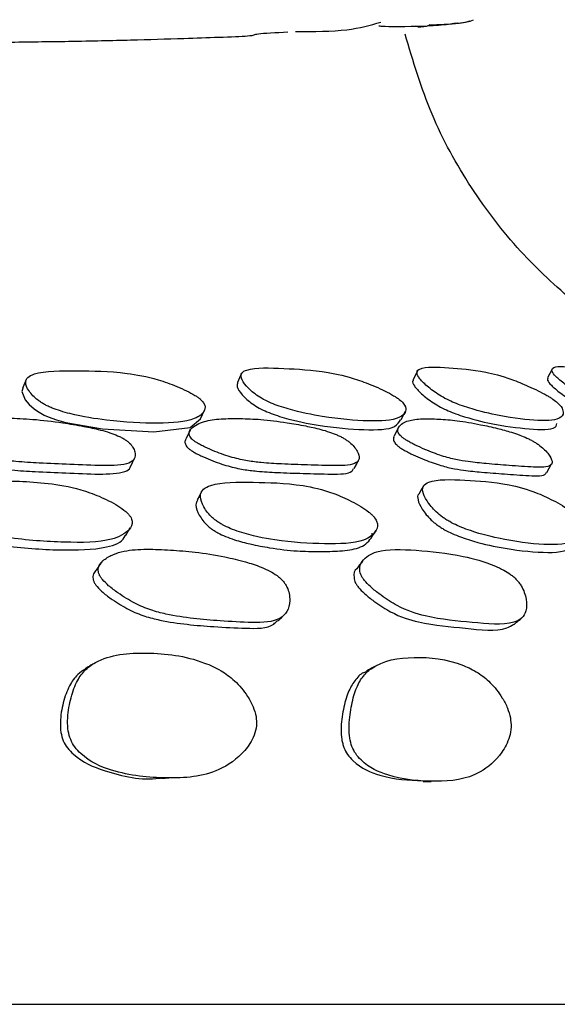
# Model space of a CAD drawing. Units: millimetres. Extents: x 18 to 549, y 30 to 587.
# Drawn here: x 337 to 342, y 261 to 271 of the extents above; entities that cross this region are included whole.
import ezdxf

# ---------------------------------------------------------------- set-up
doc = ezdxf.new("R2010")
doc.units = ezdxf.units.MM

msp = doc.modelspace()

# ---------------------------------------------------------------- linework, layer by layer
at = {"color": 7, "linetype": 'Continuous', "lineweight": 25}
for p, q in [((340.6523, 270.4588), (340.8645, 270.4687)), ((341.0542, 270.4962), (341.0879, 270.5098)), ((341.8754, 267.0063), (341.8299, 266.9184)), ((336.607, 266.9017), (336.5687, 266.8138)), ((340.5891, 265.8373), (340.5888, 265.8368)), ((337.3595, 265.0678), (337.3488, 265.0525)), ((267.3548, 260.639), (347.3548, 260.639))]:
    msp.add_line(p, q, dxfattribs=at)
at = {"color": 7, "linetype": 'Continuous', "lineweight": 25, "flags": 128}
for points in [[(338.7645, 266.9619), (338.7439, 266.918), (338.7233, 266.874)], [(340.5261, 266.9875), (340.5042, 266.9435), (340.4824, 266.8995)], [(336.5744, 266.8113), (336.5634, 266.7823), (336.597, 266.7001), (336.6365, 266.652), (336.6872, 266.6073), (336.7186, 266.5852), (336.752, 266.5651), (336.7884, 266.5465), (336.8286, 266.5289), (336.9107, 266.4996), (337.0055, 266.4731), (337.3707, 266.4084), (337.8844, 266.3766), (338.2496, 266.423), (338.3526, 266.5082), (338.3526, 266.5082)], [(338.352, 266.5068), (338.3723, 266.5505), (338.3927, 266.5943)], [(340.3637, 266.497), (340.3854, 266.5408), (340.4071, 266.5845)], [(340.3366, 266.4205), (340.3148, 266.3769), (340.2929, 266.3333)], [(338.2486, 266.3942), (338.2281, 266.3507), (338.2075, 266.3071)], [(337.6503, 266.0264), (337.6709, 266.0691), (337.6915, 266.1118)], [(339.8927, 266.0089), (339.9149, 266.0516), (339.9371, 266.0943)], [(341.8239, 265.9707), (341.8475, 266.0133), (341.8712, 266.0559)], [(340.5887, 265.8366), (340.5653, 265.7952), (340.5414, 265.753)], [(338.3647, 265.7792), (338.3422, 265.7371), (338.3196, 265.6949)], [(337.9623, 262.9065), (337.9999, 262.9076), (338.0376, 262.9087)], [(340.5826, 262.8716), (340.6239, 262.8724), (340.6652, 262.8732)]]:
    msp.add_lwpolyline(points, dxfattribs=at)
at = {"color": 7, "linetype": 'Continuous', "lineweight": 25}
for points, knots in [([(339.3041, 270.3916), (339.4876, 270.3917), (339.8336, 270.3919), (340.0554, 270.4549), (340.1596, 270.4846)], [0, 0, 0, 0, 0.53006, 1, 1, 1, 1]), ([(340.9238, 270.4757), (340.8827, 270.4685), (340.8094, 270.4557), (340.6163, 270.4444), (340.5313, 270.4395)], [0, 0, 0, 0, 0.559714, 1, 1, 1, 1]), ([(340.5313, 270.4395), (340.5703, 270.4396), (340.6134, 270.4397), (340.6511, 270.4586), (340.6547, 270.4604)], [0, 0, 0, 0, 0.905624, 1, 1, 1, 1]), ([(340.8645, 270.4687), (340.8684, 270.4688), (340.9632, 270.4731), (341.0096, 270.4849), (341.0542, 270.4962)], [0, 0, 0, 0, 0.040511, 1, 1, 1, 1]), ([(340.9238, 270.4757), (340.9528, 270.4765), (340.9974, 270.4777), (341.0389, 270.4931), (341.0534, 270.4985)], [0, 0, 0, 0, 0.650883, 1, 1, 1, 1]), ([(339.2299, 270.3835), (339.1081, 270.3778), (338.8634, 270.3662), (338.9135, 270.3451), (338.5387, 270.3312), (338.3048, 270.3229), (338.1878, 270.3188)], [0, 0, 0, 0, 0.279306, 0.560954, 0.780432, 1, 1, 1, 1]), ([(340.14, 270.4495), (340.1445, 270.4476), (340.1599, 270.4411), (340.4167, 270.4431), (340.5982, 270.4445)], [0, 0, 0, 0, 0.2935, 1, 1, 1, 1]), ([(342.8574, 267.1755), (342.8331, 267.1866), (342.5592, 267.3122), (342.1148, 267.65), (341.5314, 268.1881), (341.0459, 268.8244), (340.6434, 269.5556), (340.4834, 270.094), (340.4027, 270.3655)], [0, 0, 0, 0, 0.01935, 0.218236, 0.399269, 0.594138, 0.795295, 1, 1, 1, 1]), ([(338.1878, 270.3188), (338.0123, 270.3137), (337.6615, 270.3034), (337.1187, 270.2898), (336.3938, 270.2822), (336.0503, 270.2753), (335.8786, 270.2719)], [0, 0, 0, 0, 0.279577, 0.558917, 0.77941, 1, 1, 1, 1]), ([(340.2886, 266.7406), (340.26, 266.7564), (340.2005, 266.7891), (340.074, 266.8461), (339.8589, 266.9287), (339.5324, 266.9976), (339.1933, 267.0132), (338.8669, 267.0276), (338.7601, 266.9717), (338.7544, 266.9179), (338.795, 266.8537), (338.8539, 266.7935), (338.9104, 266.748), (338.9807, 266.7035), (339.0629, 266.6646), (339.1482, 266.6326), (339.3352, 266.5754), (339.6595, 266.513), (340.0459, 266.4774), (340.3397, 266.4949), (340.4184, 266.5762), (340.4081, 266.6447), (340.3557, 266.6953), (340.3198, 266.7215), (340.2989, 266.7343), (340.2886, 266.7406)], [0, 0, 0, 0, 0.014906, 0.031007, 0.062008, 0.124677, 0.248609, 0.372285, 0.404781, 0.434972, 0.469047, 0.486015, 0.500504, 0.513747, 0.526579, 0.540102, 0.556545, 0.628271, 0.750608, 0.868545, 0.937957, 0.974566, 0.987999, 0.994064, 1, 1, 1, 1]), ([(341.8236, 266.7433), (341.7943, 266.759), (341.7336, 266.7918), (341.6102, 266.8488), (341.4069, 266.9315), (341.1241, 267.0003), (340.8445, 267.0211), (340.5761, 267.0378), (340.5148, 266.9816), (340.5326, 266.9277), (340.5912, 266.8636), (340.6628, 266.8035), (340.7264, 266.758), (340.8006, 266.7136), (340.8821, 266.6748), (340.9634, 266.6429), (341.1365, 266.5857), (341.4211, 266.523), (341.7503, 266.4816), (341.9729, 266.4985), (341.9977, 266.5794), (341.9591, 266.6475), (341.8959, 266.698), (341.8563, 266.7241), (341.8344, 266.737), (341.8236, 266.7433)], [0, 0, 0, 0, 0.014906, 0.031008, 0.061988, 0.124645, 0.248627, 0.372234, 0.404718, 0.434986, 0.469096, 0.486066, 0.500544, 0.513765, 0.52657, 0.540066, 0.556503, 0.628271, 0.750612, 0.868497, 0.937967, 0.974588, 0.988013, 0.994071, 1, 1, 1, 1]), ([(342.9389, 266.7436), (342.9094, 266.7593), (342.8481, 266.7921), (342.7293, 266.8492), (342.5397, 266.9324), (342.2991, 267.0042), (342.0875, 267.0267), (341.8847, 267.0433), (341.8684, 266.9875), (341.9088, 266.9339), (341.9844, 266.87), (342.0676, 266.8099), (342.1374, 266.7645), (342.2022, 266.7272), (342.2543, 266.7007), (342.3055, 266.6765), (342.3711, 266.649), (342.528, 266.5917), (342.7694, 266.5289), (343.0291, 266.4872), (343.1841, 266.4999), (343.1562, 266.5798), (343.0893, 266.6477), (343.0157, 266.6982), (342.9728, 266.7244), (342.9501, 266.7372), (342.9389, 266.7436)], [0, 0, 0, 0, 0.014896, 0.031005, 0.062032, 0.12463, 0.248539, 0.372171, 0.404649, 0.4349, 0.469009, 0.486008, 0.500524, 0.513765, 0.520014, 0.526609, 0.540061, 0.556455, 0.628222, 0.750616, 0.868503, 0.937943, 0.974581, 0.988007, 0.994067, 1, 1, 1, 1]), ([(338.2979, 266.7438), (338.2701, 266.7592), (338.212, 266.7915), (338.0846, 266.8469), (337.864, 266.9258), (337.5049, 266.9884), (337.1215, 266.9895), (336.7529, 266.9913), (336.6151, 266.9282), (336.5928, 266.8711), (336.6202, 266.8047), (336.6694, 266.7431), (336.7134, 266.7033), (336.7553, 266.6735), (336.7898, 266.6527), (336.8275, 266.6335), (336.8814, 266.61), (336.9565, 266.5838), (337.152, 266.531), (337.5008, 266.4788), (337.9359, 266.4531), (338.2807, 266.4829), (338.3963, 266.5731), (338.4057, 266.6461), (338.3612, 266.6981), (338.3279, 266.7246), (338.3078, 266.7374), (338.2979, 266.7438)], [0, 0, 0, 0, 0.014748, 0.030765, 0.06161, 0.123314, 0.248565, 0.372204, 0.404691, 0.434877, 0.468995, 0.486014, 0.500507, 0.507422, 0.513772, 0.520001, 0.526581, 0.54003, 0.556444, 0.628357, 0.750719, 0.86858, 0.937945, 0.974546, 0.98799, 0.99406, 1, 1, 1, 1]), ([(341.8342, 266.9161), (341.8313, 266.9099), (341.8246, 266.8953), (341.8642, 266.8455), (341.9388, 266.7821), (342.022, 266.722), (342.0918, 266.6767), (342.1565, 266.6394), (342.2085, 266.613), (342.2597, 266.5889), (342.3252, 266.5613), (342.4818, 266.5041), (342.7206, 266.4425), (342.9951, 266.3933), (343.0754, 266.4233), (343.1147, 266.438)], [0, 0, 0, 0, 0.0463486, 0.1085581, 0.1787072, 0.2136659, 0.2435122, 0.2707317, 0.2835752, 0.2971309, 0.3247799, 0.3584779, 0.5060091, 0.7576355, 1, 1, 1, 1]), ([(338.7256, 266.8729), (338.7215, 266.8594), (338.712, 266.8285), (338.7542, 266.7656), (338.8126, 266.7056), (338.8691, 266.6601), (338.9392, 266.6157), (339.0213, 266.5769), (339.1065, 266.5449), (339.2932, 266.4879), (339.6177, 266.4253), (339.9985, 266.3922), (340.2993, 266.4014), (340.3429, 266.475), (340.3576, 266.5)], [0, 0, 0, 0, 0.0513821, 0.1168567, 0.1494551, 0.1772887, 0.2027219, 0.2273635, 0.2533321, 0.2849098, 0.422673, 0.6576607, 0.884199, 1, 1, 1, 1]), ([(340.4867, 266.8972), (340.4837, 266.8946), (340.4708, 266.8829), (340.4912, 266.8386), (340.5474, 266.7758), (340.6192, 266.7155), (340.6827, 266.6702), (340.7568, 266.6258), (340.8382, 266.5871), (340.9194, 266.5552), (341.0921, 266.4982), (341.3778, 266.4348), (341.6953, 266.399), (341.9147, 266.3978), (341.9218, 266.4519), (341.9229, 266.4602)], [0, 0, 0, 0, 0.018098, 0.079359, 0.148402, 0.182748, 0.212047, 0.238794, 0.264697, 0.291999, 0.325252, 0.470456, 0.718001, 0.956534, 1, 1, 1, 1]), ([(335.8155, 266.2875), (335.8272, 266.2802), (335.8526, 266.2643), (335.9132, 266.234), (336.024, 266.1856), (336.1822, 266.1327), (336.3515, 266.0976), (336.5353, 266.0769), (336.7666, 266.0622), (337.0568, 266.0511), (337.374, 266.0371), (337.6167, 266.0411), (337.6985, 266.1051), (337.7038, 266.1627), (337.682, 266.2184), (337.6535, 266.2557), (337.6214, 266.2842), (337.5928, 266.3043), (337.5594, 266.3231), (337.5094, 266.3464), (337.4371, 266.3727), (337.3221, 266.4052), (337.1644, 266.438), (336.9367, 266.4751), (336.6794, 266.5061), (336.4271, 266.5177), (336.1916, 266.5197), (336.0126, 266.5019), (335.8875, 266.4659), (335.8122, 266.4325), (335.7674, 266.396), (335.7535, 266.3632), (335.7652, 266.3317), (335.7898, 266.306), (335.807, 266.2936), (335.8155, 266.2875)], [0, 0, 0, 0, 0.00682, 0.014894, 0.031213, 0.062281, 0.093273, 0.125118, 0.177327, 0.248932, 0.329132, 0.40402, 0.434095, 0.46866, 0.486067, 0.500296, 0.506879, 0.512798, 0.518584, 0.524818, 0.537994, 0.554746, 0.586333, 0.629146, 0.693903, 0.750881, 0.80651, 0.866498, 0.900266, 0.937574, 0.958953, 0.975674, 0.988673, 0.994384, 1, 1, 1, 1]), ([(338.3151, 266.2696), (338.3274, 266.2623), (338.3542, 266.2465), (338.4157, 266.2164), (338.5255, 266.1687), (338.6764, 266.117), (338.8304, 266.0838), (338.9914, 266.0654), (339.1903, 266.0539), (339.4368, 266.0466), (339.7061, 266.0366), (339.9059, 266.0441), (339.9511, 266.1105), (339.9348, 266.1693), (339.8966, 266.2257), (339.8595, 266.2633), (339.8225, 266.2919), (339.7915, 266.3119), (339.7572, 266.3305), (339.7074, 266.3536), (339.6382, 266.3793), (339.5314, 266.4108), (339.3892, 266.4419), (339.1874, 266.4764), (338.9629, 266.5043), (338.7489, 266.5124), (338.5516, 266.5111), (338.4078, 266.4906), (338.3152, 266.4523), (338.2633, 266.4172), (338.2378, 266.3795), (338.2371, 266.3458), (338.2576, 266.3139), (338.2871, 266.288), (338.3058, 266.2757), (338.3151, 266.2696)], [0, 0, 0, 0, 0.0068162, 0.0148926, 0.0312174, 0.0622878, 0.093277, 0.1251159, 0.1771484, 0.2489172, 0.3290943, 0.4040139, 0.4340909, 0.4686621, 0.4860633, 0.5002856, 0.5068634, 0.5127793, 0.5185631, 0.5247978, 0.5379766, 0.5547349, 0.5863378, 0.6291469, 0.6939095, 0.7508839, 0.8064897, 0.8664561, 0.9002263, 0.9375567, 0.9589699, 0.975702, 0.9886911, 0.9943925, 1, 1, 1, 1]), ([(340.4206, 266.2909), (340.4332, 266.2836), (340.4606, 266.2677), (340.5219, 266.237), (340.6297, 266.188), (340.7744, 266.1338), (340.9171, 266.0972), (341.0621, 266.0744), (341.2384, 266.0565), (341.4547, 266.0408), (341.6906, 266.0214), (341.8611, 266.021), (341.8833, 266.0822), (341.8544, 266.1387), (341.8068, 266.1937), (341.7651, 266.2308), (341.7258, 266.2593), (341.6938, 266.2794), (341.6593, 266.2983), (341.6104, 266.322), (341.544, 266.349), (341.4437, 266.3827), (341.313, 266.4174), (341.1298, 266.4573), (340.9282, 266.4916), (340.7405, 266.5066), (340.5692, 266.512), (340.4489, 266.4973), (340.3772, 266.4641), (340.34, 266.4326), (340.3265, 266.3977), (340.3339, 266.3659), (340.3595, 266.3349), (340.3916, 266.3094), (340.411, 266.297), (340.4206, 266.2909)], [0, 0, 0, 0, 0.006815, 0.014896, 0.031218, 0.062274, 0.09327, 0.12513, 0.177107, 0.248956, 0.329092, 0.403993, 0.434083, 0.468667, 0.486083, 0.500296, 0.506868, 0.512774, 0.518549, 0.524775, 0.537951, 0.554714, 0.586352, 0.629184, 0.693955, 0.750903, 0.806477, 0.866442, 0.900229, 0.93758, 0.958989, 0.975717, 0.9887, 0.994397, 1, 1, 1, 1]), ([(340.2939, 266.3328), (340.29, 266.3247), (340.2826, 266.3091), (340.2902, 266.279), (340.3155, 266.2482), (340.3475, 266.2227), (340.3668, 266.2104), (340.3764, 266.2043)], [0, 0, 0, 0, 0.3092934, 0.5912357, 0.8098811, 0.9057464, 1, 1, 1, 1]), ([(338.2097, 266.3061), (338.2055, 266.3005), (338.1955, 266.2866), (338.1963, 266.2589), (338.2163, 266.2272), (338.2457, 266.2014), (338.2643, 266.1891), (338.2736, 266.1831)], [0, 0, 0, 0, 0.220304, 0.538503, 0.785314, 0.893563, 1, 1, 1, 1]), ([(335.7774, 266.2009), (335.789, 266.1937), (335.8144, 266.1778), (335.8748, 266.1476), (335.9853, 266.0995), (336.143, 266.0468), (336.3118, 266.0119), (336.4952, 265.9913), (336.7263, 265.9767), (337.0151, 265.966), (337.3358, 265.9504), (337.5667, 265.9593), (337.646, 266.0019), (337.6477, 266.025), (337.6479, 266.0272)], [0, 0, 0, 0, 0.015561, 0.033988, 0.071247, 0.142228, 0.213094, 0.285936, 0.405368, 0.569172, 0.75264, 0.923949, 0.992704, 1, 1, 1, 1]), ([(338.2736, 266.1831), (338.2858, 266.1758), (338.3126, 266.1601), (338.3738, 266.1301), (338.4833, 266.0826), (338.6338, 266.0312), (338.7873, 265.9982), (338.948, 265.9799), (339.1463, 265.9685), (339.3936, 265.9607), (339.6577, 265.9532), (339.8588, 265.9538), (339.8829, 266.0014), (339.8879, 266.0113)], [0, 0, 0, 0, 0.016051, 0.035074, 0.073541, 0.146809, 0.219945, 0.295112, 0.417963, 0.587415, 0.77672, 0.953602, 1, 1, 1, 1]), ([(340.3764, 266.2043), (340.3889, 266.197), (340.4162, 266.1812), (340.4772, 266.1506), (340.5848, 266.1018), (340.729, 266.0479), (340.8712, 266.0115), (341.0158, 265.9888), (341.1915, 265.9712), (341.4091, 265.9547), (341.6376, 265.9391), (341.8078, 265.9293), (341.8178, 265.9682), (341.8191, 265.9731)], [0, 0, 0, 0, 0.016393, 0.035833, 0.075114, 0.149907, 0.224616, 0.301435, 0.426773, 0.600034, 0.793281, 0.973902, 1, 1, 1, 1]), ([(337.6041, 265.5796), (337.5789, 265.5986), (337.5266, 265.6381), (337.403, 265.7052), (337.1797, 265.8008), (336.7861, 265.8785), (336.3379, 265.8884), (335.9144, 265.8979), (335.7224, 265.8346), (335.6663, 265.774), (335.6628, 265.7), (335.6864, 265.6289), (335.7158, 265.5816), (335.748, 265.5456), (335.7767, 265.5201), (335.8102, 265.4964), (335.8602, 265.4671), (335.9335, 265.434), (336.1331, 265.3662), (336.5076, 265.2971), (336.988, 265.2661), (337.4333, 265.2679), (337.6282, 265.3706), (337.6785, 265.4578), (337.658, 265.5188), (337.6326, 265.5533), (337.6135, 265.5709), (337.6041, 265.5796)], [0, 0, 0, 0, 0.014984, 0.03117, 0.062313, 0.124809, 0.248549, 0.371702, 0.404209, 0.434267, 0.468513, 0.485793, 0.50041, 0.507357, 0.51367, 0.519833, 0.526325, 0.539673, 0.556063, 0.628506, 0.75065, 0.868417, 0.937507, 0.972456, 0.986366, 0.993286, 1, 1, 1, 1]), ([(340.0403, 265.5741), (340.0142, 265.5928), (339.9599, 265.6319), (339.8379, 265.698), (339.6248, 265.7916), (339.2689, 265.8672), (338.8863, 265.8722), (338.5235, 265.8756), (338.3778, 265.809), (338.346, 265.7471), (338.3621, 265.6723), (338.4, 265.6005), (338.4367, 265.5528), (338.473, 265.5165), (338.5038, 265.4909), (338.5381, 265.4672), (338.588, 265.4378), (338.6588, 265.4049), (338.8462, 265.3381), (339.183, 265.2726), (339.5967, 265.2503), (339.9723, 265.259), (340.1135, 265.3652), (340.1356, 265.4544), (340.0983, 265.5181), (340.0682, 265.5506), (340.0495, 265.5663), (340.0403, 265.5741)], [0, 0, 0, 0, 0.014818, 0.030913, 0.061883, 0.123503, 0.248573, 0.371667, 0.404171, 0.434204, 0.468403, 0.485725, 0.500364, 0.507322, 0.513634, 0.519788, 0.526264, 0.539587, 0.555949, 0.628514, 0.750792, 0.868396, 0.937466, 0.974302, 0.987844, 0.993979, 1, 1, 1, 1]), ([(342.084, 265.5678), (342.0569, 265.5871), (342.0007, 265.6271), (341.8791, 265.6956), (341.6702, 265.7938), (341.3448, 265.876), (341.0063, 265.8948), (340.6879, 265.9076), (340.5819, 265.8424), (340.5731, 265.7802), (340.6079, 265.7052), (340.6603, 265.6332), (340.7112, 265.5781), (340.7649, 265.5322), (340.8133, 265.4993), (340.8636, 265.4693), (340.9327, 265.4351), (341.1107, 265.3642), (341.4204, 265.2879), (341.803, 265.2363), (342.1048, 265.2546), (342.1954, 265.3607), (342.1933, 265.4483), (342.1466, 265.5116), (342.1133, 265.5442), (342.0937, 265.56), (342.084, 265.5678)], [0, 0, 0, 0, 0.014996, 0.031188, 0.062316, 0.124864, 0.248645, 0.371793, 0.404279, 0.434513, 0.468848, 0.486074, 0.500727, 0.514028, 0.520252, 0.526794, 0.540166, 0.556515, 0.628493, 0.750642, 0.868314, 0.937661, 0.974376, 0.987891, 0.994007, 1, 1, 1, 1]), ([(340.5416, 265.753), (340.5415, 265.7529), (340.5253, 265.7417), (340.5284, 265.6948), (340.5588, 265.6227), (340.6107, 265.5512), (340.6542, 265.5041), (340.6943, 265.468), (340.7269, 265.4425), (340.762, 265.4187), (340.8119, 265.389), (340.8805, 265.3552), (341.0574, 265.2853), (341.3661, 265.2097), (341.7415, 265.1626), (342.0436, 265.1679), (342.0973, 265.2566), (342.1137, 265.2836)], [0, 0, 0, 0, 0.000343, 0.058968, 0.125396, 0.158647, 0.186875, 0.20033, 0.212586, 0.224562, 0.237167, 0.262994, 0.294643, 0.434274, 0.671469, 0.899995, 1, 1, 1, 1]), ([(335.6383, 265.6925), (335.6373, 265.6914), (335.6163, 265.6694), (335.623, 265.6164), (335.6439, 265.5471), (335.6732, 265.5001), (335.705, 265.4644), (335.7334, 265.4393), (335.7665, 265.4159), (335.8162, 265.3869), (335.8891, 265.3541), (336.0877, 265.2873), (336.4599, 265.2196), (336.9443, 265.1865), (337.3709, 265.1971), (337.5738, 265.2705), (337.5947, 265.332), (337.5968, 265.3382)], [0, 0, 0, 0, 0.0033591, 0.070005, 0.1035548, 0.1318756, 0.1453181, 0.157528, 0.1694555, 0.1820412, 0.2079786, 0.2399013, 0.3812866, 0.619879, 0.8499366, 0.9847138, 1, 1, 1, 1]), ([(338.3249, 265.6922), (338.3188, 265.6829), (338.2992, 265.6534), (338.3171, 265.5894), (338.3533, 265.5189), (338.3897, 265.4716), (338.4255, 265.4357), (338.4559, 265.4104), (338.4899, 265.3869), (338.5395, 265.3579), (338.6097, 265.3255), (338.7209, 265.2859), (338.8701, 265.2479), (339.0828, 265.2081), (339.3179, 265.1798), (339.5436, 265.1786), (339.7586, 265.1796), (339.9183, 265.2023), (340.0155, 265.2526), (340.0575, 265.3029), (340.0778, 265.3401), (340.0741, 265.3599), (340.0738, 265.3613)], [0, 0, 0, 0, 0.0286801, 0.0917104, 0.1235596, 0.1504188, 0.1631667, 0.1747264, 0.1860056, 0.1978948, 0.2224154, 0.2526052, 0.3103724, 0.3870302, 0.5064809, 0.6136222, 0.719567, 0.8316054, 0.8929216, 0.9595174, 0.9972323, 1, 1, 1, 1]), ([(337.6026, 265.3357), (337.6104, 265.3488), (337.626, 265.375), (337.6416, 265.4012), (337.6494, 265.4143)], [0, 0, 0, 0, 0.499999, 1, 1, 1, 1]), ([(340.0586, 265.3073), (340.0671, 265.3203), (340.0841, 265.3463), (340.1011, 265.3723), (340.1096, 265.3853)], [0, 0, 0, 0, 0.499999, 1, 1, 1, 1]), ([(337.3707, 264.8972), (337.3909, 264.8763), (337.4378, 264.8278), (337.5506, 264.7446), (337.695, 264.6548), (337.8576, 264.5881), (338.0548, 264.5377), (338.2861, 264.5045), (338.5732, 264.4801), (338.8721, 264.463), (339.1198, 264.4692), (339.2278, 264.5742), (339.2512, 264.6657), (339.2452, 264.7523), (339.2269, 264.8096), (339.2029, 264.8531), (339.1801, 264.8836), (339.152, 264.912), (339.1086, 264.947), (339.043, 264.9865), (338.9351, 265.0346), (338.7836, 265.0821), (338.5618, 265.1341), (338.3084, 265.1759), (338.0541, 265.1928), (337.8079, 265.2052), (337.6127, 265.1937), (337.4758, 265.1505), (337.3952, 265.1054), (337.3448, 265.0545), (337.3253, 265.0076), (337.3305, 264.9625), (337.3492, 264.9249), (337.3636, 264.9064), (337.3707, 264.8972)], [0, 0, 0, 0, 0.013583, 0.031512, 0.063082, 0.094055, 0.125568, 0.186436, 0.248909, 0.326343, 0.403846, 0.433741, 0.468287, 0.485972, 0.500852, 0.507808, 0.514024, 0.519988, 0.526271, 0.539253, 0.555609, 0.5868, 0.629217, 0.694037, 0.751251, 0.807255, 0.867041, 0.900295, 0.936975, 0.958133, 0.974926, 0.9882, 0.994112, 1, 1, 1, 1]), ([(340.0082, 264.8734), (340.0293, 264.8522), (340.0778, 264.8034), (340.1874, 264.7201), (340.3778, 264.5963), (340.6993, 264.4983), (341.0735, 264.471), (341.4185, 264.4298), (341.5751, 264.5039), (341.6218, 264.5814), (341.6241, 264.6758), (341.602, 264.7639), (341.5752, 264.8216), (341.5461, 264.8651), (341.5208, 264.8955), (341.4915, 264.9238), (341.448, 264.9585), (341.385, 264.9973), (341.2155, 265.0762), (340.9107, 265.1526), (340.519, 265.1951), (340.1404, 265.2089), (339.9826, 265.1095), (339.9394, 265.0171), (339.9575, 264.9465), (339.9826, 264.9041), (339.9998, 264.8835), (340.0082, 264.8734)], [0, 0, 0, 0, 0.0137196, 0.03152, 0.0629786, 0.1252502, 0.2487652, 0.3713213, 0.403796, 0.4339698, 0.4686418, 0.4863168, 0.5011672, 0.5081162, 0.5143365, 0.5203146, 0.5266172, 0.5396296, 0.5559963, 0.6293638, 0.7512814, 0.8674675, 0.9371059, 0.9718913, 0.9869747, 0.9935695, 1, 1, 1, 1]), ([(337.3446, 265.0465), (337.3408, 265.0411), (337.3282, 265.0233), (337.3156, 265.0054), (337.3068, 264.9929)], [0, 0, 0, 0, 0.301441, 1, 1, 1, 1]), ([(339.9759, 265.0813), (339.9664, 265.0687), (339.9474, 265.0436), (339.9283, 265.0184), (339.9188, 265.0058)], [0, 0, 0, 0, 0.499967, 1, 1, 1, 1]), ([(337.3089, 264.9917), (337.3034, 264.9865), (337.2863, 264.9702), (337.2731, 264.9349), (337.277, 264.891), (337.2952, 264.8542), (337.3093, 264.8361), (337.3163, 264.8271)], [0, 0, 0, 0, 0.160315, 0.499057, 0.765102, 0.882922, 1, 1, 1, 1]), ([(339.9192, 265.0055), (339.9188, 265.0053), (339.8938, 264.9894), (339.8838, 264.9432), (339.8991, 264.8755), (339.9235, 264.8339), (339.9403, 264.8138), (339.9486, 264.8038)], [0, 0, 0, 0, 0.008569, 0.559668, 0.796747, 0.899774, 1, 1, 1, 1]), ([(337.3163, 264.8271), (337.3361, 264.8067), (337.3822, 264.7592), (337.4936, 264.6781), (337.6363, 264.5908), (337.7972, 264.5264), (337.9929, 264.4776), (338.223, 264.4457), (338.5099, 264.4212), (338.8035, 264.4092), (339.0431, 264.402), (339.1095, 264.4717), (339.1202, 264.4829)], [0, 0, 0, 0, 0.0318713, 0.0741137, 0.1488892, 0.2227028, 0.2980453, 0.4437545, 0.5933635, 0.7788199, 0.9643868, 1, 1, 1, 1]), ([(339.9486, 264.8038), (339.9692, 264.7831), (340.0169, 264.7354), (340.1249, 264.6543), (340.3132, 264.5338), (340.6318, 264.4393), (341.0012, 264.4165), (341.3511, 264.3654), (341.4706, 264.435), (341.4937, 264.4485)], [0, 0, 0, 0, 0.033627, 0.077445, 0.155318, 0.310722, 0.619779, 0.926527, 1, 1, 1, 1]), ([(339.1254, 264.4798), (339.1355, 264.4892), (339.1556, 264.508), (339.1758, 264.5268), (339.1858, 264.5362)], [0, 0, 0, 0, 0.499984, 1, 1, 1, 1]), ([(341.4955, 264.4475), (341.5067, 264.457), (341.5292, 264.4761), (341.5518, 264.4952), (341.563, 264.5047)], [0, 0, 0, 0, 0.499995, 1, 1, 1, 1]), ([(338.9096, 263.5244), (338.9011, 263.5573), (338.8824, 263.629), (338.811, 263.7553), (338.7022, 263.8856), (338.5511, 263.9938), (338.2488, 264.1301), (337.8123, 264.178), (337.4019, 264.1433), (337.1895, 263.9914), (337.1036, 263.8666), (337.0467, 263.6969), (337.0182, 263.5248), (337.0244, 263.3834), (337.0495, 263.2897), (337.0951, 263.2122), (337.2253, 263.075), (337.5448, 262.9403), (338.0114, 262.8928), (338.4739, 262.925), (338.765, 263.1282), (338.8837, 263.2992), (338.9189, 263.4251), (338.9126, 263.4926), (338.9096, 263.5244)], [0, 0, 0, 0, 0.014576, 0.031782, 0.063467, 0.092346, 0.126187, 0.249387, 0.371831, 0.404089, 0.434726, 0.46943, 0.502878, 0.517869, 0.530766, 0.543889, 0.559268, 0.628616, 0.751145, 0.869484, 0.937009, 0.970595, 0.986136, 1, 1, 1, 1]), ([(337.2744, 264.0496), (337.2618, 264.0419), (337.2367, 264.0266), (337.2116, 264.0113), (337.1991, 264.0036)], [0, 0, 0, 0, 0.5000265, 1, 1, 1, 1]), ([(341.4579, 263.5109), (341.4492, 263.5436), (341.4303, 263.615), (341.3632, 263.7398), (341.2629, 263.8676), (341.1273, 263.9721), (340.8611, 264.1003), (340.4883, 264.1345), (340.1445, 264.0851), (339.9725, 263.9254), (339.9048, 263.7972), (339.8609, 263.6253), (339.8386, 263.4529), (339.8454, 263.3119), (339.8684, 263.2196), (339.9093, 263.145), (340.0252, 263.0149), (340.3037, 262.8964), (340.7062, 262.8602), (341.102, 262.899), (341.3476, 263.1095), (341.444, 263.2843), (341.4697, 263.4115), (341.4617, 263.479), (341.4579, 263.5109)], [0, 0, 0, 0, 0.014575, 0.031772, 0.063426, 0.092303, 0.126142, 0.249398, 0.371721, 0.403971, 0.434691, 0.469494, 0.502939, 0.517777, 0.53049, 0.543489, 0.558878, 0.628613, 0.751043, 0.869421, 0.936957, 0.97056, 0.986119, 1, 1, 1, 1]), ([(337.203, 264.001), (337.1754, 263.9837), (337.1121, 263.944), (337.0343, 263.8327), (336.9752, 263.6712), (336.9456, 263.5054), (336.9512, 263.3687), (336.9761, 263.2778), (337.0215, 263.2029), (337.1517, 263.0689), (337.4686, 262.9459), (337.769, 262.8777), (337.9546, 262.9082), (337.9613, 262.9093)], [0, 0, 0, 0, 0.062861, 0.14425, 0.235537, 0.32281, 0.361825, 0.395549, 0.430235, 0.471245, 0.657564, 0.98753, 1, 1, 1, 1]), ([(340.0211, 263.9715), (340.0097, 263.9693), (339.9599, 263.9596), (339.8984, 263.8855), (339.8271, 263.7681), (339.7823, 263.602), (339.7585, 263.4362), (339.7645, 263.3133), (339.7768, 263.2526), (339.7943, 263.1988), (339.8286, 263.1375), (339.9444, 263.0108), (340.2064, 262.8978), (340.4392, 262.8862), (340.5822, 262.879)], [0, 0, 0, 0, 0.02527, 0.111049, 0.192146, 0.283174, 0.370039, 0.408513, 0.425569, 0.441824, 0.476072, 0.516949, 0.703349, 1, 1, 1, 1]), ([(340.0986, 264.0246), (340.0848, 264.0171), (340.0572, 264.0021), (340.0296, 263.9873), (340.0158, 263.9798)], [0, 0, 0, 0, 0.500084, 1, 1, 1, 1])]:
    msp.add_open_spline(points, degree=3, knots=knots, dxfattribs=at)

doc.saveas('drawing.dxf')
